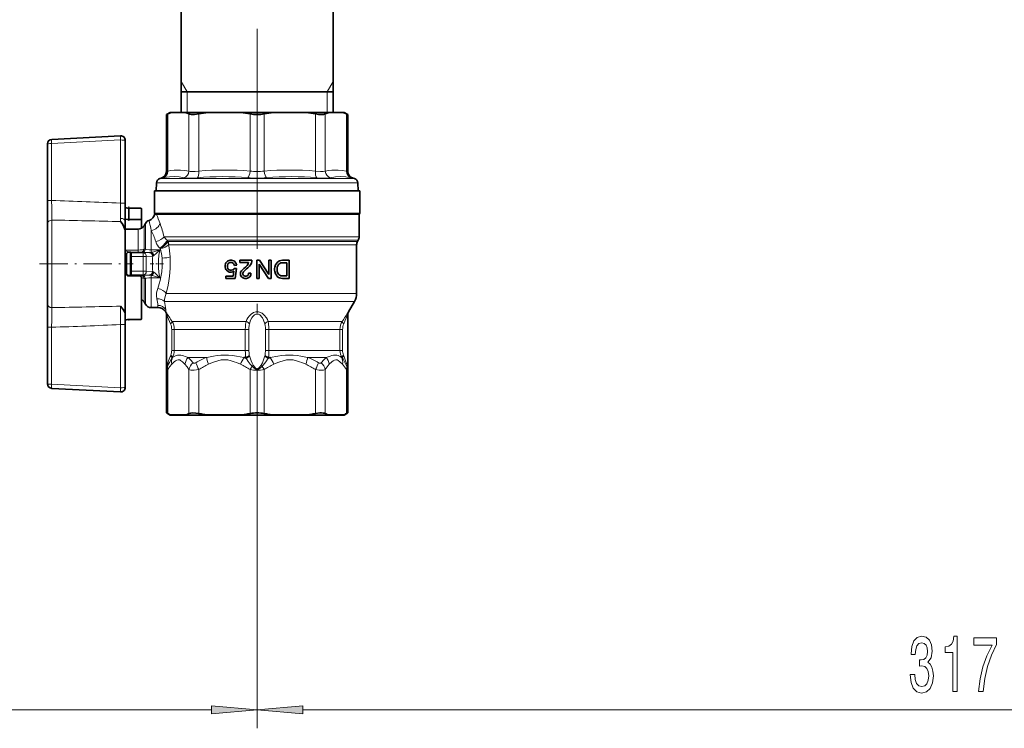
# Model space of a CAD drawing. Extents: x 0 to 420, y 0 to 297.
# Drawn here: x 117 to 170, y 37 to 76 of the extents above; entities that cross this region are included whole.
import ezdxf

# ---------------------------------------------------------------- set-up
doc = ezdxf.new("R2010")
doc.units = 0
doc.linetypes.add('DASHDOT', pattern=[18.5, 12, -3, 0.5, -3])

msp = doc.modelspace()

# ---------------------------------------------------------------- linework, layer by layer
at = {"color": 7, "lineweight": 35}
for p, q in [((125.491333, 92.055817), (125.491333, 70.680817)), ((133.766327, 92.055817), (133.766327, 70.680817)), ((125.491333, 71.805817), (133.07312, 71.805817)), ((133.07312, 71.805817), (133.766327, 71.805817)), ((124.87883, 70.680817), (124.678101, 70.564926)), ((124.754219, 70.60022), (124.678101, 70.564926)), ((124.678101, 70.564926), (124.678116, 67.461838)), ((124.87883, 70.680817), (124.961761, 70.680817)), ((125.703812, 70.680817), (124.961761, 70.680817)), ((125.703812, 70.680817), (126.953613, 70.680817)), ((128.745087, 70.680817), (126.953613, 70.680817)), ((128.745087, 70.680817), (129.62883, 70.680817)), ((129.62883, 70.680817), (130.512573, 70.680817)), ((132.304047, 70.680817), (130.512573, 70.680817)), ((132.304047, 70.680817), (133.553848, 70.680817)), ((134.295898, 70.680817), (133.553848, 70.680817)), ((134.295898, 70.680817), (134.37883, 70.680817)), ((134.37883, 70.680817), (134.579559, 70.564926)), ((134.579559, 70.564926), (134.503448, 70.60022)), ((134.579559, 70.564926), (134.579544, 67.461838)), ((118.428246, 69.2155), (122.178246, 69.412033)), ((118.19133, 65.868011), (118.19133, 68.965836)), ((122.44133, 69.162369), (122.44133, 65.721619)), ((124.13694, 66.845932), (124.121567, 66.405823)), ((124.400162, 67.099609), (124.322083, 67.07869)), ((134.857513, 67.099609), (134.935577, 67.07869)), ((135.120728, 66.845932), (135.136093, 66.405823)), ((124.028831, 66.405823), (129.62883, 66.405823)), ((124.028831, 66.405823), (124.028831, 65.174225)), ((135.136093, 66.405823), (124.121567, 66.405823)), ((135.228821, 66.405823), (129.62883, 66.405823)), ((135.228821, 66.405823), (135.228836, 65.174225)), ((118.19133, 64.618698), (118.19133, 65.868011)), ((122.44133, 65.721619), (122.44133, 64.755142)), ((123.241333, 65.46254), (122.641327, 65.46254)), ((122.641327, 65.46254), (122.641327, 64.841034)), ((123.31633, 65.443344), (123.31633, 64.829285)), ((129.62883, 65.174225), (124.028831, 65.174225)), ((135.228836, 65.174225), (129.62883, 65.174225)), ((135.19133, 63.901291), (135.19133, 65.125824)), ((118.19133, 64.618698), (118.19133, 60.232925)), ((122.44133, 64.755142), (122.44133, 64.749191)), ((122.44133, 64.749191), (122.44133, 64.167145)), ((123.241333, 64.85199), (122.641327, 64.841034)), ((123.31633, 64.358765), (123.31633, 64.829285)), ((123.462082, 64.500824), (123.534256, 64.625824)), ((123.137329, 64.313324), (122.44133, 64.313324)), ((122.44133, 64.167145), (122.44133, 61.963318)), ((135.053833, 60.810272), (135.053833, 63.462173)), ((135.104065, 63.649673), (135.141083, 63.713791)), ((122.728836, 63.069916), (122.669052, 63.069916)), ((122.728836, 63.060959), (122.728836, 63.069916)), ((122.728836, 63.060516), (122.728836, 63.060959)), ((122.728836, 63.060516), (122.728836, 63.056732)), ((122.728836, 63.056732), (122.728836, 63.025787)), ((122.728836, 62.830978), (122.728836, 63.025787)), ((122.728836, 62.830978), (122.728836, 62.020645)), ((123.768112, 63.046997), (123.763977, 63.046814)), ((123.763977, 63.046814), (123.768112, 63.046997)), ((123.939926, 62.847565), (123.937218, 62.846893)), ((123.937218, 62.846893), (123.939926, 62.847565)), ((127.903831, 62.425812), (127.87883, 62.350815)), ((127.87883, 62.350815), (127.87883, 62.250824)), ((127.928833, 62.475815), (127.903831, 62.425812)), ((127.966331, 62.525818), (127.928833, 62.475815)), ((128.00383, 62.563324), (127.966331, 62.525818)), ((128.041336, 62.588318), (128.00383, 62.563324)), ((128.00383, 62.338318), (128.028839, 62.400818)), ((128.00383, 62.238312), (128.00383, 62.338318)), ((128.028839, 62.400818), (128.053833, 62.438324)), ((128.103836, 62.613312), (128.041336, 62.588318)), ((128.053833, 62.438324), (128.103836, 62.475815)), ((128.166336, 62.625824), (128.103836, 62.613312)), ((128.103836, 62.475815), (128.166336, 62.500824)), ((128.166336, 62.625824), (128.228836, 62.625824)), ((128.228836, 62.500824), (128.166336, 62.500824)), ((128.291336, 62.613312), (128.228836, 62.625824)), ((128.228836, 62.500824), (128.291336, 62.475815)), ((128.353836, 62.588318), (128.291336, 62.613312)), ((128.291336, 62.475815), (128.341339, 62.438324)), ((128.341339, 62.438324), (128.366333, 62.400818)), ((128.391327, 62.563324), (128.353836, 62.588318)), ((128.366333, 62.400818), (128.391327, 62.338318)), ((128.428833, 62.525818), (128.391327, 62.563324)), ((128.391327, 62.338318), (128.516327, 62.350815)), ((128.466339, 62.475815), (128.428833, 62.525818)), ((128.491333, 62.425812), (128.466339, 62.475815)), ((128.516327, 62.350815), (128.491333, 62.425812)), ((128.678833, 62.625824), (129.341339, 62.625824)), ((128.678833, 62.625824), (128.678833, 62.500824)), ((129.166336, 62.500824), (128.678833, 62.500824)), ((129.078827, 62.338318), (128.991333, 62.238312)), ((129.141327, 62.425812), (129.078827, 62.338318)), ((129.12883, 62.213318), (129.203827, 62.300812)), ((129.166336, 62.500824), (129.141327, 62.425812)), ((129.203827, 62.300812), (129.266327, 62.375824)), ((129.266327, 62.375824), (129.31633, 62.463318)), ((129.31633, 62.463318), (129.341339, 62.550812)), ((129.341339, 62.550812), (129.341339, 62.625824)), ((129.62883, 62.625824), (129.616333, 62.625824)), ((129.616333, 62.625824), (129.616333, 61.625824)), ((129.75383, 62.625824), (129.62883, 62.625824)), ((129.741333, 61.625824), (129.741333, 62.400818)), ((129.741333, 62.400818), (130.25383, 61.625824)), ((130.266327, 61.850815), (129.75383, 62.625824)), ((130.266327, 62.625824), (130.391327, 62.625824)), ((130.266327, 62.625824), (130.266327, 61.850815)), ((130.391327, 61.625824), (130.391327, 62.625824)), ((130.62883, 62.363312), (130.591339, 62.250824)), ((130.678833, 62.438324), (130.62883, 62.363312)), ((130.728836, 62.500824), (130.678833, 62.438324)), ((130.803833, 62.563324), (130.728836, 62.500824)), ((130.75383, 62.325821), (130.728836, 62.250824)), ((130.791336, 62.388321), (130.75383, 62.325821)), ((130.828827, 62.425812), (130.791336, 62.388321)), ((130.853836, 62.588318), (130.803833, 62.563324)), ((130.866333, 62.450821), (130.828827, 62.425812)), ((130.928833, 62.613312), (130.853836, 62.588318)), ((130.928833, 62.475815), (130.866333, 62.450821)), ((131.016327, 62.625824), (130.928833, 62.613312)), ((131.016327, 62.488312), (130.928833, 62.475815)), ((131.016327, 62.625824), (131.37883, 62.625824)), ((131.016327, 62.488312), (131.241333, 62.488312)), ((131.241333, 61.763321), (131.241333, 62.488312)), ((131.37883, 61.625824), (131.37883, 62.625824)), ((122.44133, 61.963318), (122.44133, 59.682281)), ((123.241333, 61.763321), (122.641327, 61.763321)), ((122.669052, 61.781723), (122.728836, 61.781723)), ((122.728836, 61.825836), (122.728836, 62.020645)), ((122.728836, 61.825836), (122.728836, 61.794891)), ((122.728836, 61.794891), (122.728836, 61.791122)), ((122.728836, 61.791122), (122.728836, 61.79068)), ((122.728836, 61.781723), (122.728836, 61.79068)), ((123.768112, 61.804626), (123.763977, 61.80481)), ((123.763977, 61.80481), (123.768112, 61.804626)), ((123.939926, 62.004074), (123.937218, 62.00473)), ((123.937218, 62.00473), (123.939926, 62.004074)), ((127.87883, 62.250824), (127.903831, 62.175812)), ((127.903831, 62.175812), (127.928833, 62.125824)), ((127.916336, 61.750824), (128.328827, 61.750824)), ((127.916336, 61.750824), (127.916336, 61.625824)), ((127.928833, 62.125824), (127.966331, 62.075821)), ((127.966331, 62.075821), (128.041336, 62.000824)), ((128.028839, 62.175812), (128.00383, 62.238312)), ((128.053833, 62.138321), (128.028839, 62.175812)), ((128.041336, 62.000824), (128.103836, 61.975815)), ((128.103836, 62.100815), (128.053833, 62.138321)), ((128.166336, 62.075821), (128.103836, 62.100815)), ((128.103836, 61.975815), (128.166336, 61.963318)), ((128.166336, 62.075821), (128.228836, 62.075821)), ((128.228836, 61.963318), (128.166336, 61.963318)), ((128.303833, 62.100815), (128.228836, 62.075821)), ((128.228836, 61.963318), (128.303833, 61.988312)), ((128.353836, 62.138321), (128.303833, 62.100815)), ((128.366333, 62.025818), (128.303833, 61.988312)), ((128.303833, 61.988312), (128.366333, 62.025818)), ((128.366333, 62.025818), (128.328827, 61.750824)), ((128.37883, 62.175812), (128.353836, 62.138321)), ((128.37883, 62.175812), (128.50383, 62.175812)), ((128.428833, 61.625824), (128.50383, 62.175812)), ((128.728836, 61.975815), (128.716339, 61.913315)), ((128.716339, 61.913315), (128.716339, 61.863312)), ((128.716339, 61.863312), (128.728836, 61.800812)), ((128.778839, 62.050812), (128.728836, 61.975815)), ((128.728836, 61.800812), (128.778839, 61.725815)), ((128.803833, 62.075821), (128.778839, 62.050812)), ((128.903839, 62.163315), (128.803833, 62.075821)), ((128.853836, 61.913315), (128.866333, 61.950821)), ((128.853836, 61.863312), (128.853836, 61.913315)), ((128.866333, 61.825821), (128.853836, 61.863312)), ((128.866333, 61.950821), (128.891327, 61.988312)), ((128.891327, 61.788315), (128.866333, 61.825821)), ((128.891327, 61.988312), (129.053833, 62.150818)), ((128.928833, 61.763321), (128.891327, 61.788315)), ((128.991333, 62.238312), (128.903839, 62.163315)), ((128.978836, 61.750824), (128.928833, 61.763321)), ((128.978836, 61.750824), (129.028839, 61.750824)), ((129.078827, 61.763321), (129.028839, 61.750824)), ((129.053833, 62.150818), (129.12883, 62.213318)), ((129.116333, 61.788315), (129.078827, 61.763321)), ((129.141327, 61.825821), (129.116333, 61.788315)), ((129.153839, 61.863312), (129.141327, 61.825821)), ((129.153839, 61.913315), (129.291336, 61.913315)), ((129.153839, 61.913315), (129.153839, 61.863312)), ((129.228836, 61.725815), (129.278839, 61.800812)), ((129.278839, 61.800812), (129.291336, 61.863312)), ((129.291336, 61.863312), (129.291336, 61.913315)), ((130.591339, 62.250824), (130.578827, 62.163315)), ((130.578827, 62.163315), (130.578827, 62.088318)), ((130.578827, 62.088318), (130.591339, 62.000824)), ((130.591339, 62.000824), (130.62883, 61.888321)), ((130.62883, 61.888321), (130.678833, 61.800812)), ((130.678833, 61.800812), (130.728836, 61.738312)), ((130.728836, 62.250824), (130.716339, 62.163315)), ((130.716339, 62.163315), (130.716339, 62.088318)), ((130.716339, 62.088318), (130.728836, 62.000824)), ((130.728836, 62.000824), (130.75383, 61.925812)), ((130.728836, 61.738312), (130.791336, 61.688324)), ((130.75383, 61.925812), (130.791336, 61.863312)), ((130.791336, 61.863312), (130.828827, 61.825821)), ((130.828827, 61.825821), (130.866333, 61.800812)), ((130.866333, 61.800812), (130.928833, 61.775818)), ((130.928833, 61.775818), (131.016327, 61.763321)), ((131.241333, 61.763321), (131.016327, 61.763321)), ((123.31633, 61.688324), (123.31633, 59.408295)), ((128.428833, 61.625824), (127.916336, 61.625824)), ((128.778839, 61.725815), (128.828827, 61.675812)), ((128.828827, 61.675812), (128.903839, 61.638321)), ((128.903839, 61.638321), (128.966339, 61.625824)), ((129.041336, 61.625824), (128.966339, 61.625824)), ((129.041336, 61.625824), (129.103836, 61.638321)), ((129.103836, 61.638321), (129.178833, 61.675812)), ((129.178833, 61.675812), (129.228836, 61.725815)), ((129.616333, 61.625824), (129.62883, 61.625824)), ((129.62883, 61.625824), (129.741333, 61.625824)), ((130.391327, 61.625824), (130.25383, 61.625824)), ((130.791336, 61.688324), (130.853836, 61.663315)), ((130.853836, 61.663315), (130.928833, 61.638321)), ((130.928833, 61.638321), (131.016327, 61.625824)), ((131.37883, 61.625824), (131.016327, 61.625824)), ((118.19133, 58.983627), (118.19133, 60.232925)), ((123.462082, 60.350815), (123.534256, 60.225815)), ((134.613068, 59.812393), (134.9366, 60.372772)), ((122.44133, 59.682281), (122.44133, 59.13002)), ((124.225479, 60.038315), (123.859009, 60.038315)), ((124.678101, 59.684769), (124.678101, 56.627411)), ((134.579559, 59.687408), (134.579559, 56.627411)), ((122.44133, 59.13002), (122.44133, 55.689255)), ((123.241333, 59.389084), (122.641327, 59.389084)), ((118.19133, 55.885788), (118.19133, 58.983627)), ((128.911942, 57.326782), (129.014435, 57.326782)), ((129.032913, 57.278366), (129.014435, 57.326782)), ((130.243225, 57.326782), (130.224747, 57.278366)), ((130.243225, 57.326782), (130.345718, 57.326782)), ((124.678085, 56.627411), (124.678093, 56.628876)), ((124.678101, 56.627411), (124.678101, 56.628036)), ((124.678101, 56.627411), (124.678101, 54.296707)), ((134.579559, 56.627411), (134.579559, 56.628876)), ((134.579559, 56.627411), (134.579559, 54.296707)), ((134.579575, 56.627411), (134.579575, 56.628876)), ((122.178246, 55.439606), (118.428246, 55.636139)), ((124.678101, 54.296707), (124.754219, 54.261414)), ((124.87883, 54.180817), (124.678101, 54.296707)), ((134.37883, 54.180817), (134.579559, 54.296707)), ((134.503448, 54.261414), (134.579559, 54.296707)), ((124.959885, 54.180817), (124.87883, 54.180817)), ((124.959885, 54.180817), (125.709534, 54.180817)), ((126.945244, 54.180817), (125.709534, 54.180817)), ((126.945244, 54.180817), (128.755051, 54.180817)), ((129.62883, 54.180817), (128.755051, 54.180817)), ((130.502609, 54.180817), (129.62883, 54.180817)), ((130.502609, 54.180817), (132.312424, 54.180817)), ((133.548126, 54.180817), (132.312424, 54.180817)), ((133.548126, 54.180817), (134.297775, 54.180817)), ((134.37883, 54.180817), (134.297775, 54.180817))]:
    msp.add_line(p, q, dxfattribs=at)
at = {"color": 7, "linetype": 'DASHDOT', "lineweight": 13}
msp.add_line((129.62883, 75.244186), (129.62883, 46.471588), dxfattribs=at)
at = {"color": 7, "lineweight": 13}
for p, q in [((125.81633, 71.805817), (125.491333, 72.368729)), ((133.44133, 71.805817), (133.766327, 72.368729)), ((125.81633, 71.805817), (125.81633, 70.680817)), ((133.44133, 71.805817), (133.44133, 70.680817)), ((124.754219, 70.60022), (124.754219, 67.482803)), ((125.911362, 70.60022), (125.911362, 67.482803)), ((126.45256, 70.60022), (126.45256, 67.482803)), ((129.246155, 70.60022), (129.246155, 67.482803)), ((130.011505, 70.60022), (130.011505, 67.482803)), ((132.805099, 70.60022), (132.805099, 67.482803)), ((133.346298, 70.60022), (133.346298, 67.482803)), ((134.503448, 70.60022), (134.503448, 67.482803)), ((122.173889, 69.179764), (118.423889, 68.983246)), ((118.423889, 68.983246), (118.423889, 65.885406)), ((122.173889, 65.739014), (122.173889, 69.179764)), ((124.504333, 67.120575), (124.400162, 67.099609)), ((124.678116, 67.461838), (124.754219, 67.482803)), ((134.503448, 67.482803), (134.579544, 67.461838)), ((134.857513, 67.099609), (134.753326, 67.120575)), ((135.120728, 66.845932), (124.13694, 66.845932)), ((134.935577, 67.07869), (124.322083, 67.07869)), ((124.133904, 65.125824), (129.62883, 65.125824)), ((129.62883, 65.125824), (135.19133, 65.125824)), ((118.436966, 60.037521), (118.436966, 64.814102)), ((122.186966, 64.731384), (122.183762, 64.90509)), ((123.462082, 63.220093), (123.462082, 64.500824)), ((123.534256, 64.625824), (123.534256, 63.218765)), ((123.137329, 64.313324), (123.137329, 63.180878)), ((123.859009, 63.183289), (123.859009, 64.251343)), ((129.62883, 63.901291), (124.553886, 63.901291)), ((135.19133, 63.901291), (129.62883, 63.901291)), ((124.715195, 63.713791), (129.62883, 63.713791)), ((124.715195, 63.713791), (124.767509, 63.649673)), ((129.62883, 63.649673), (124.767509, 63.649673)), ((124.812119, 63.462173), (129.62883, 63.462173)), ((129.62883, 63.713791), (135.141083, 63.713791)), ((135.104065, 63.649673), (129.62883, 63.649673)), ((129.62883, 63.462173), (135.053833, 63.462173)), ((122.44133, 63.180878), (123.137329, 63.180878)), ((123.137329, 63.060959), (122.728836, 63.060959)), ((122.728836, 62.830978), (122.773666, 62.830978)), ((122.747002, 63.057571), (122.773666, 63.030914)), ((122.773666, 63.030914), (123.413361, 63.030914)), ((122.773666, 63.030914), (122.773666, 62.830978)), ((123.413361, 62.830978), (122.773666, 62.830978)), ((122.773666, 62.830978), (122.773666, 62.020645)), ((123.137329, 63.060959), (123.137329, 63.180878)), ((123.361046, 63.054886), (123.288879, 63.058441)), ((123.413361, 63.030914), (123.763977, 63.046814)), ((123.413361, 63.030914), (123.413361, 62.830978)), ((123.413361, 62.830978), (123.586563, 62.830978)), ((123.413361, 62.020645), (123.413361, 62.830978)), ((123.462082, 63.220093), (123.534256, 63.218765)), ((123.93718, 62.846893), (123.586563, 62.830978)), ((123.586563, 62.830978), (123.586563, 62.020645)), ((123.768112, 63.046997), (123.859009, 63.058731)), ((123.859009, 63.058731), (123.859009, 63.183289)), ((123.859009, 63.183289), (124.325699, 63.183289)), ((124.358749, 63.255035), (124.329208, 63.284058)), ((124.879318, 62.799408), (124.880287, 62.784302)), ((122.728836, 62.020645), (122.773666, 62.020645)), ((122.728836, 61.79068), (123.137329, 61.79068)), ((122.773666, 61.820709), (122.747002, 61.794052)), ((122.773666, 62.020645), (123.413361, 62.020645)), ((122.773666, 62.020645), (122.773666, 61.820709)), ((123.413361, 61.820709), (122.773666, 61.820709)), ((123.137329, 61.79068), (123.137329, 61.764725)), ((123.288879, 61.793198), (123.361046, 61.796753)), ((123.413361, 62.020645), (123.586563, 62.020645)), ((123.413361, 62.020645), (123.413361, 61.820709)), ((123.763977, 61.80481), (123.413361, 61.820709)), ((123.586563, 62.020645), (123.93718, 62.004745)), ((123.859009, 61.66835), (123.859009, 61.792892)), ((123.534256, 61.632874), (123.462082, 61.631546)), ((123.462082, 60.350815), (123.462082, 61.631546)), ((123.534256, 61.632874), (123.534256, 60.225815)), ((124.325699, 61.66835), (123.859009, 61.66835)), ((123.859009, 60.038315), (123.859009, 61.66835)), ((129.62883, 60.810272), (124.666084, 60.810272)), ((135.053833, 60.810272), (129.62883, 60.810272)), ((124.571243, 60.372772), (129.62883, 60.372772)), ((129.62883, 60.372772), (134.9366, 60.372772)), ((122.173889, 55.67186), (122.173889, 59.112625)), ((129.025253, 59.284973), (124.98819, 59.284973)), ((134.26947, 59.284973), (130.232407, 59.284973)), ((118.423889, 58.966232), (118.423889, 55.868393)), ((124.969246, 57.701782), (124.969246, 58.847473)), ((124.969246, 58.847473), (125.112305, 58.847473)), ((125.112305, 58.847473), (128.982788, 58.847473)), ((125.112305, 58.847473), (125.112305, 57.701782)), ((129.17453, 58.847473), (128.982788, 58.847473)), ((128.982788, 57.701782), (128.982788, 58.847473)), ((129.17453, 58.847473), (129.17453, 57.701782)), ((130.08313, 57.701782), (130.08313, 58.847473)), ((130.08313, 58.847473), (130.274872, 58.847473)), ((130.274872, 58.847473), (134.145355, 58.847473)), ((130.274872, 58.847473), (130.274872, 57.701782)), ((134.145355, 57.701782), (134.145355, 58.847473)), ((134.288422, 58.847473), (134.145355, 58.847473)), ((134.288422, 58.847473), (134.288422, 57.701782)), ((124.900131, 57.403366), (124.920624, 57.451782)), ((124.969246, 57.701782), (125.112305, 57.701782)), ((128.982788, 57.701782), (125.112305, 57.701782)), ((129.17453, 57.701782), (128.982788, 57.701782)), ((129.200226, 57.451782), (129.213211, 57.403366)), ((130.044449, 57.403366), (130.057434, 57.451782)), ((130.08313, 57.701782), (130.274872, 57.701782)), ((134.145355, 57.701782), (130.274872, 57.701782)), ((134.288422, 57.701782), (134.145355, 57.701782)), ((134.337036, 57.451782), (134.357529, 57.403366)), ((125.0065, 57.326782), (124.975906, 57.278366)), ((125.0065, 57.326782), (125.021286, 57.326782)), ((125.863892, 57.326782), (126.877716, 57.326782)), ((132.379944, 57.326782), (133.393768, 57.326782)), ((134.236374, 57.326782), (134.25116, 57.326782)), ((134.281754, 57.278366), (134.25116, 57.326782)), ((124.754219, 56.658478), (124.678101, 56.627411)), ((124.754219, 56.658478), (124.754219, 54.261414)), ((125.911362, 56.658478), (125.911362, 54.261414)), ((126.45256, 56.658478), (126.45256, 54.261414)), ((129.246155, 56.658478), (129.246155, 54.261414)), ((130.011505, 56.658478), (130.011505, 54.261414)), ((132.805099, 56.658478), (132.805099, 54.261414)), ((133.346298, 56.658478), (133.346298, 54.261414)), ((134.503448, 56.658478), (134.503448, 54.261414)), ((134.579575, 56.627411), (134.503448, 56.658478)), ((118.423889, 55.868393), (122.173889, 55.67186)), ((129.62883, 46.471588), (129.62883, 37.099228)), ((129.62883, 46.471588), (129.62883, 37.099228)), ((52.744316, 38.099228), (127.138344, 38.099228)), ((132.119324, 38.099228), (206.513336, 38.099228))]:
    msp.add_line(p, q, dxfattribs=at)
at = {"color": 7, "linetype": 'DASHDOT', "lineweight": 13, "ltscale": 0.019899}
msp.add_line((122.641327, 64.774597), (122.641327, 65.570572), dxfattribs=at)
at = {"color": 7, "linetype": 'DASHDOT', "lineweight": 13, "ltscale": 0.019191}
for p, q in [((122.709694, 62.830978), (123.477325, 62.830978)), ((122.709694, 62.020645), (123.477325, 62.020645))]:
    msp.add_line(p, q, dxfattribs=at)
at = {"color": 7, "linetype": 'DASHDOT', "lineweight": 13, "ltscale": 0.02431}
for p, q in [((122.773666, 61.939621), (122.773666, 62.912018)), ((123.413361, 61.939621), (123.413361, 62.912018))]:
    msp.add_line(p, q, dxfattribs=at)
at = {"color": 7, "linetype": 'DASHDOT', "lineweight": 13, "ltscale": 0.127756}
msp.add_line((117.765472, 62.425812), (122.875717, 62.425812), dxfattribs=at)
at = {"color": 7, "linetype": 'DASHDOT', "lineweight": 13, "ltscale": 0.007013}
msp.add_line((122.471687, 62.425812), (122.752213, 62.425812), dxfattribs=at)
at = {"color": 7, "linetype": 'DASHDOT', "lineweight": 13, "ltscale": 0.017885}
msp.add_line((124.514679, 62.425812), (123.799271, 62.425812), dxfattribs=at)
at = {"color": 7, "linetype": 'DASHDOT', "lineweight": 13, "ltscale": 0.00139}
msp.add_line((122.641327, 59.398224), (122.641327, 59.342636), dxfattribs=at)
at = {"color": 7, "linetype": 'DASHDOT', "lineweight": 13, "ltscale": 0.000656}
msp.add_line((123.241333, 59.384232), (123.241333, 59.410477), dxfattribs=at)
at = {"color": 7, "lineweight": 35}
for points in [[(126.45256, 70.60022), (126.215675, 70.568115), (126.114075, 70.565018), (126.026779, 70.570526), (125.96347, 70.582108), (125.911362, 70.60022)], [(133.346298, 70.60022), (133.252899, 70.573624), (133.129639, 70.564926), (132.97908, 70.573669), (132.805099, 70.60022)], [(122.44133, 65.504242), (122.441864, 65.501648), (122.446075, 65.496368), (122.454224, 65.491074), (122.480675, 65.481049), (122.553528, 65.467453), (122.641327, 65.46254)], [(123.241333, 65.46254), (123.28624, 65.458862), (123.306702, 65.452972), (123.313072, 65.449097), (123.315956, 65.445312), (123.31633, 65.443344)], [(122.44133, 64.167145), (122.431534, 64.263687), (122.405518, 64.357452), (122.368118, 64.446457), (122.279526, 64.600281), (122.186966, 64.731384)], [(122.641327, 64.841034), (122.553368, 64.845566), (122.473404, 64.864059), (122.449844, 64.876617), (122.442276, 64.885452), (122.44133, 64.889694)], [(123.31633, 64.829285), (123.31411, 64.835281), (123.31015, 64.839035), (123.29364, 64.846375), (123.241333, 64.85199)], [(122.502731, 62.91394), (122.513306, 62.981842), (122.529129, 63.012482), (122.566795, 63.046661), (122.616669, 63.064957), (122.669052, 63.069916)], [(122.502731, 61.937683), (122.508324, 61.886276), (122.529221, 61.838959), (122.567139, 61.804764), (122.604095, 61.789749), (122.669052, 61.781723)], [(122.669052, 61.781723), (122.590286, 61.794128), (122.545189, 61.820663), (122.52182, 61.850983), (122.508026, 61.887238), (122.502731, 61.937683)], [(122.186966, 60.120255), (122.321594, 59.937332), (122.380905, 59.847656), (122.424477, 59.761124), (122.44133, 59.682281)], [(122.44133, 59.347382), (122.441864, 59.349976), (122.446075, 59.35527), (122.454224, 59.360565), (122.480675, 59.37059), (122.553528, 59.384186), (122.641327, 59.389084)], [(123.241333, 59.389084), (123.29129, 59.393768), (123.308815, 59.399673), (123.313942, 59.403305), (123.31546, 59.405258), (123.31633, 59.408295)], [(125.911362, 54.261414), (126.004761, 54.28801), (126.128021, 54.296707), (126.27858, 54.287964), (126.45256, 54.261414)], [(132.805099, 54.261414), (133.041992, 54.293518), (133.143585, 54.296616), (133.230881, 54.291107), (133.294189, 54.279526), (133.346298, 54.261414)]]:
    msp.add_lwpolyline(points, dxfattribs=at)
at = {"color": 7, "lineweight": 13}
for points in [[(125.640076, 67.120575), (125.37175, 67.16362), (125.112862, 67.179932), (124.853561, 67.170914), (124.682281, 67.151459), (124.504333, 67.120575)], [(124.754219, 67.482803), (124.931435, 67.513351), (125.109406, 67.533295), (125.279312, 67.541885), (125.448723, 67.539948), (125.680191, 67.520554), (125.911362, 67.482803)], [(126.370453, 67.120575), (126.092041, 67.102951), (125.85981, 67.100449), (125.736481, 67.107101), (125.640076, 67.120575)], [(125.911362, 67.482803), (125.983978, 67.469269), (126.073212, 67.462723), (126.243813, 67.465012), (126.45256, 67.482803)], [(132.805099, 67.482803), (133.074463, 67.462601), (133.235199, 67.465485), (133.346298, 67.482803)], [(133.617584, 67.120575), (133.521149, 67.107101), (133.397568, 67.100449), (133.165543, 67.102951), (132.887207, 67.120575)], [(133.346298, 67.482803), (133.523514, 67.513351), (133.701492, 67.533295), (133.871399, 67.541885), (134.040802, 67.539948), (134.272263, 67.520554), (134.503448, 67.482803)], [(134.753326, 67.120575), (134.460449, 67.165665), (134.181778, 67.180191), (133.904938, 67.16568), (133.617584, 67.120575)], [(124.329208, 63.284058), (124.258606, 63.360367), (124.197433, 63.44194), (124.148666, 63.524261), (124.09771, 63.645798)], [(124.358749, 63.255035), (124.534164, 63.386322), (124.612991, 63.458313), (124.682281, 63.53244), (124.730804, 63.596542)], [(124.798866, 63.454865), (124.701431, 63.382385), (124.612045, 63.336884), (124.464615, 63.282578), (124.358749, 63.255035)], [(123.137329, 63.180878), (123.253174, 63.184937), (123.362732, 63.197067), (123.462082, 63.220093)], [(123.534256, 63.218765), (123.590271, 63.203873), (123.73819, 63.186737), (123.859009, 63.183289)], [(123.859009, 63.058731), (123.995956, 63.08989), (124.325699, 63.183289)], [(124.0009, 62.880951), (123.959122, 62.854767), (123.939926, 62.847565)], [(124.325699, 63.183289), (124.129021, 62.989716), (124.0009, 62.880951)], [(124.208687, 61.090027), (124.287682, 61.328934), (124.340355, 61.520004), (124.384613, 61.717514), (124.428741, 61.993851), (124.452003, 62.278931), (124.455055, 62.425812)], [(124.880287, 62.784302), (124.891495, 62.473846), (124.88559, 62.163483), (124.851799, 61.753235), (124.817757, 61.508286), (124.774506, 61.268219), (124.666084, 60.810272)], [(124.325699, 61.66835), (123.986458, 61.764191), (123.859009, 61.792892)], [(123.939926, 62.004074), (123.959343, 61.996689), (124.000916, 61.970673)], [(124.0009, 61.970673), (124.052948, 61.929962), (124.160042, 61.832581), (124.325699, 61.66835)], [(123.859009, 61.66835), (123.724892, 61.664047), (123.604576, 61.650421), (123.534256, 61.632874)], [(124.158646, 60.521561), (124.139214, 60.675354), (124.147552, 60.843063), (124.170807, 60.965195), (124.208687, 61.090027)], [(124.666084, 60.810272), (124.608208, 60.64563), (124.577301, 60.488983), (124.571243, 60.372772)], [(129.025253, 59.284973), (129.07225, 59.392105), (129.124481, 59.48555), (129.209229, 59.600296), (129.301132, 59.689102), (129.429932, 59.768845), (129.563202, 59.807724), (129.62883, 59.812378)], [(129.62883, 59.687378), (129.553589, 59.674652), (129.485886, 59.6409), (129.428833, 59.59407), (129.380463, 59.539322), (129.33989, 59.480576), (129.275391, 59.355911), (129.207825, 59.159973)], [(129.62883, 59.812378), (129.69635, 59.807449), (129.763474, 59.792664), (129.894867, 59.733017), (130.019211, 59.631958), (130.133469, 59.485107), (130.185532, 59.391861), (130.232407, 59.284973)], [(130.049835, 59.159973), (129.98114, 59.358536), (129.91568, 59.483932), (129.874573, 59.542664), (129.826599, 59.596268), (129.769485, 59.64238), (129.702881, 59.675064), (129.62883, 59.687378)], [(128.982788, 58.847473), (128.986633, 58.997559), (128.999619, 59.145599), (129.025253, 59.284973)], [(129.207825, 59.159973), (129.190918, 59.07988), (129.175659, 58.912201), (129.17453, 58.847473)], [(130.08313, 58.847473), (130.080048, 58.953857), (130.069855, 59.059204), (130.049835, 59.159973)], [(130.232407, 59.284973), (130.253891, 59.175995), (130.273438, 58.940887), (130.274872, 58.847473)], [(125.021286, 57.326782), (125.139679, 57.396103), (125.208908, 57.423401), (125.286652, 57.442413), (125.372009, 57.449341), (125.463043, 57.442841), (125.557892, 57.424438), (125.757584, 57.364227), (125.863892, 57.326782)], [(126.877716, 57.326782), (127.249069, 57.396103), (127.44191, 57.423065), (127.646286, 57.442123), (127.85878, 57.449326), (128.072266, 57.44313), (128.28569, 57.424744), (128.497253, 57.397278), (128.911942, 57.326782)], [(129.014435, 57.326782), (129.00029, 57.408188), (128.985443, 57.579956), (128.982788, 57.701782)], [(129.17453, 57.701782), (129.184967, 57.532532), (129.200226, 57.451782)], [(130.057434, 57.451782), (130.070297, 57.515961), (130.08313, 57.701782)], [(130.274872, 57.701782), (130.26442, 57.468491), (130.243225, 57.326782)], [(130.345718, 57.326782), (130.752197, 57.396072), (130.959671, 57.423355), (131.172791, 57.442368), (131.389282, 57.449341), (131.601562, 57.442749), (131.807571, 57.424042), (132.009186, 57.396011), (132.379944, 57.326782)], [(133.393768, 57.326782), (133.605179, 57.398422), (133.704102, 57.4254), (133.797791, 57.443146), (133.886475, 57.449371), (133.968353, 57.442734), (134.044388, 57.424759), (134.146408, 57.38205), (134.236374, 57.326782)], [(124.728165, 56.893906), (124.802628, 57.13649), (124.900131, 57.403366)], [(124.975891, 57.278366), (124.845863, 57.052139), (124.801208, 56.9617), (124.739182, 56.835052)], [(124.970169, 56.951782), (124.858688, 56.81572), (124.754219, 56.658478)], [(125.695404, 56.951782), (125.553345, 57.09137), (125.45562, 57.161514), (125.405502, 57.184204), (125.330383, 57.196884), (125.254974, 57.182404), (125.180893, 57.143753), (125.108612, 57.088272), (124.970169, 56.951782)], [(125.911362, 56.658478), (125.8069, 56.81572), (125.695404, 56.951782)], [(125.863892, 57.326782), (125.996475, 57.197937), (126.134613, 57.033478)], [(126.134613, 57.033478), (126.163223, 57.010178), (126.19915, 57.002426), (126.242027, 57.010193), (126.290916, 57.033478)], [(128.724792, 56.951782), (128.49791, 57.04776), (128.382797, 57.091019), (128.207123, 57.146194), (128.027893, 57.183777), (127.847336, 57.196884), (127.665787, 57.18306), (127.485855, 57.144638), (127.311646, 57.089523), (127.198639, 57.046906), (126.973923, 56.951782)], [(129.359573, 56.835052), (129.318741, 56.87468), (129.245407, 56.961197), (129.147644, 57.097153), (129.032913, 57.278366)], [(129.213211, 57.403366), (129.296448, 57.142609), (129.351181, 57.004379), (129.410751, 56.893906)], [(129.846909, 56.893906), (129.874939, 56.939682), (129.920471, 57.036987), (129.959412, 57.137619), (130.044449, 57.403366)], [(130.224747, 57.278366), (130.140137, 57.142532), (130.047256, 57.00766), (129.939316, 56.875107), (129.898102, 56.835052)], [(132.283737, 56.951782), (132.05687, 57.04776), (131.941757, 57.091019), (131.766083, 57.146194), (131.586853, 57.183777), (131.406296, 57.196884), (131.224747, 57.18306), (131.0448, 57.144638), (130.870605, 57.089523), (130.757599, 57.046906), (130.532867, 56.951782)], [(132.966751, 57.033478), (133.01564, 57.010223), (133.058533, 57.002426), (133.094452, 57.010162), (133.123047, 57.033478)], [(133.123047, 57.033478), (133.261185, 57.197937), (133.393768, 57.326782)], [(133.562256, 56.951782), (133.450775, 56.81572), (133.346298, 56.658478)], [(134.287491, 56.951782), (134.145432, 57.09137), (134.047699, 57.161514), (133.997574, 57.184204), (133.922455, 57.196884), (133.847046, 57.182404), (133.77298, 57.143753), (133.700699, 57.088272), (133.562256, 56.951782)], [(134.518478, 56.835052), (134.433105, 57.009583), (134.310242, 57.23378), (134.281754, 57.278366)], [(134.503448, 56.658478), (134.398972, 56.81572), (134.287491, 56.951782)], [(134.357529, 57.403366), (134.453979, 57.139816), (134.529495, 56.893906)], [(124.678101, 56.627411), (124.683022, 56.705887), (124.697067, 56.785172), (124.728165, 56.893906)], [(124.739182, 56.835052), (124.698746, 56.742035), (124.685135, 56.692642), (124.678101, 56.627411)], [(126.45256, 56.658478), (126.32045, 56.639542), (126.188683, 56.628799), (126.017387, 56.633453), (125.911362, 56.658478)], [(129.62883, 56.627411), (129.445679, 56.761124), (129.359573, 56.835052)], [(129.410751, 56.893906), (129.479095, 56.80188), (129.62883, 56.627411)], [(129.62883, 56.627411), (129.765442, 56.785416), (129.846909, 56.893906)], [(129.898102, 56.835052), (129.803497, 56.754471), (129.62883, 56.627411)], [(133.346298, 56.658478), (133.239517, 56.633362), (133.131042, 56.627396), (133.014099, 56.632141), (132.805099, 56.658478)], [(134.579559, 56.628876), (134.563004, 56.729355), (134.518478, 56.835052)], [(134.529495, 56.893906), (134.57103, 56.731506), (134.579559, 56.627411)]]:
    msp.add_lwpolyline(points, dxfattribs=at)
for points in [[(165.23996, 40.041595), (165.23996, 40.011337), (165.281464, 39.596344), (165.403366, 39.28511), (165.595291, 39.086258), (165.849472, 39.012772), (166.119217, 39.086258), (166.321518, 39.276459), (166.451202, 39.579056), (166.497879, 39.968109), (166.477142, 40.223145), (166.420074, 40.430634), (166.326706, 40.590576), (166.202209, 40.707291), (166.370804, 40.94072), (166.43045, 41.312485), (166.391541, 41.649658), (166.280014, 41.904709), (166.098465, 42.064651), (165.849472, 42.12085), (165.616043, 42.051682), (165.437073, 41.861481), (165.320358, 41.558884), (165.281464, 41.15686), (165.281464, 41.126602), (165.512299, 41.126602), (165.533051, 41.403259), (165.600479, 41.602112), (165.709412, 41.723145), (165.862442, 41.766373), (165.997314, 41.731796), (166.095871, 41.641022), (166.155518, 41.494034), (166.178864, 41.295197), (166.155518, 41.083374), (166.093277, 40.94072), (165.984344, 40.854279), (165.836502, 40.828339), (165.735352, 40.832657), (165.735352, 40.491165), (165.862442, 40.499802), (166.025833, 40.460907), (166.147736, 40.357147), (166.220367, 40.188568), (166.246307, 39.968109), (166.217773, 39.717377), (166.142548, 39.531509), (166.023239, 39.414795), (165.865036, 39.375885), (165.70163, 39.419113), (165.582321, 39.548798), (165.507111, 39.756287), (165.478577, 40.041595)], [(167.558258, 39.099228), (167.794281, 39.099228), (167.794281, 42.12085), (167.61792, 42.12085), (167.571228, 41.857147), (167.477859, 41.679916), (167.335205, 41.576172), (167.138092, 41.541595), (167.138092, 41.23468), (167.558258, 41.23468)], [(168.955811, 39.099228), (169.217773, 39.099228), (169.30336, 39.812485), (169.453796, 40.478195), (169.666473, 41.096344), (169.944, 41.675598), (169.944, 42.034393), (168.709412, 42.034393), (168.709412, 41.641022), (169.695007, 41.641022), (169.409698, 41.057434), (169.194427, 40.447937), (169.043991, 39.799515)], [(127.138344, 37.881332), (129.62883, 38.099228), (127.138344, 38.317123)], [(132.119324, 38.317123), (129.62883, 38.099228), (132.119324, 37.881332)]]:
    msp.add_lwpolyline(points, close=True, dxfattribs=at)
at = {"color": 7, "lineweight": 35}
for centre, radius, start, end in [((125.44249, 69.137039), 1.616939, 107.296418, 115.192138), ((125.223022, 69.136887), 1.617102, 64.808257, 72.703177), ((127.961853, 62.819412), 7.925808, 97.308373, 100.977735), ((127.736588, 62.817749), 7.927501, 79.022659, 82.691236), ((129.622665, 72.601852), 2.036847, 259.346685, 270.173259), ((129.635101, 72.601685), 2.036677, 269.823341, 280.650803), ((131.520844, 62.819244), 7.925981, 97.308414, 100.977694), ((131.295822, 62.819519), 7.925701, 79.022242, 82.691652), ((134.034653, 69.136841), 1.617143, 107.296924, 115.191646), ((133.81517, 69.137039), 1.61693, 64.80784, 72.7036), ((122.19133, 69.162369), 0.25, 0, 92.999999), ((118.44133, 68.965836), 0.25, 92.999999, 180.000005), ((124.303116, 67.461838), 0.374996, 284.997522, 0.000696), ((134.954544, 67.461838), 0.374996, 179.999308, 255.00248), ((124.386787, 66.837219), 0.25, 105, 178.000003), ((134.87088, 66.837219), 0.25, 2, 74.999999), ((123.56633, 65.262924), 0.5, 289.54207, 347.817742), ((124.016327, 65.125824), 0.05, 39.19434, 75.522488), ((123.884033, 64.617111), 0.566743, 63.839599, 72.43279), ((135.241333, 65.125824), 0.05, 104.477511, 180.000005), ((123.137329, 64.688324), 0.375, 269.999997, 329.999999), ((123.859009, 64.438324), 0.375, 109.541549, 149.999997), ((134.81633, 63.901291), 0.375, 329.999999, 0), ((135.428833, 63.462173), 0.375, 149.999997, 179.999995), ((54.768219, 62.432755), 67.736224, 359.994127, 0.407022), ((122.728806, 62.996918), 0.063448, 73.30327, 89.97971), ((51.151306, 62.423706), 71.353141, 359.609749, 0.001701), ((122.641327, 61.963318), 0.2, 180.000005, 269.999997), ((123.517143, 61.229553), 1.237102, 145.079925, 148.537244), ((122.923691, 60.724243), 1.08771, 103.539227, 106.590279), ((122.728806, 61.854706), 0.063448, 270.02029, 286.69673), ((123.241333, 61.688324), 0.075, 0, 90.000003), ((134.178833, 60.810272), 0.875, 329.999999, 360), ((123.137329, 60.163315), 0.375, 30.000004, 61.488696), ((123.859009, 60.413315), 0.375, 210.000003, 269.999997), ((124.225487, 59.53833), 0.499993, 35.856123, 90.000515), ((124.428322, 59.684708), 0.249778, 0.012594, 35.877058), ((134.829697, 59.687347), 0.250129, 150.004218, 179.984391), ((127.643829, 53.981445), 3.577617, 67.153047, 69.239875), ((131.613831, 53.981445), 3.577618, 110.760137, 112.846972), ((118.44133, 55.885788), 0.25, 180.000005, 267.000001), ((122.19133, 55.689255), 0.25, 267.000001, 360), ((125.485764, 55.826599), 1.727697, 244.949357, 248.520302), ((125.179802, 55.826645), 1.727745, 291.479747, 295.050591), ((128.006119, 62.294098), 8.181522, 259.053861, 260.752481), ((127.692513, 62.294525), 8.181958, 279.247561, 280.946093), ((129.622467, 52.260635), 2.035973, 89.820662, 100.651867), ((129.634888, 52.259277), 2.037364, 79.346581, 90.170423), ((131.565079, 62.294128), 8.181553, 259.053861, 260.752481), ((131.251541, 62.294113), 8.181545, 279.24752, 280.946141), ((134.07785, 55.826645), 1.727735, 244.949398, 248.520261), ((133.771896, 55.826599), 1.727699, 291.479699, 295.050638), ((125.505814, 55.879517), 1.784276, 248.543464, 252.183907), ((124.882401, 56.572205), 2.530404, 289.079332, 291.563998), ((128.316071, 64.181107), 10.093808, 260.737298, 262.194655), ((127.285507, 64.765671), 10.686382, 277.904125, 279.27202), ((131.972046, 64.766708), 10.687404, 260.729218, 262.097189), ((130.941559, 64.181091), 10.093804, 277.805599, 279.262724), ((134.374985, 56.571396), 2.529551, 248.434625, 250.920404), ((133.751923, 55.879211), 1.783967, 287.817167, 291.457542)]:
    msp.add_arc(centre, radius, start, end, dxfattribs=at)
at = {"color": 7, "lineweight": 13}
for centre, radius, start, end in [((127.741867, 51.391327), 15.788691, 85.020337, 94.982953), ((127.84935, 51.146286), 16.395929, 85.113016, 94.886982), ((129.62886, 73.490341), 6.390829, 265.364403, 274.635141), ((129.621674, 70.856415), 3.394533, 263.648318, 270.120707), ((129.636261, 70.854202), 3.392302, 269.87452, 276.351165), ((131.40831, 51.146286), 16.395929, 85.113016, 94.886982), ((131.515793, 51.391342), 15.788684, 85.017052, 94.979668), ((100.618584, -438.462128), 504.661708, 87.552015, 87.978089), ((200.926041, 66.336075), 82.503252, 180.312968, 181.057021), ((219.797195, 66.469543), 97.626013, 180.428753, 180.918205), ((119.460037, 62.931549), 5.163382, 19.247278, 25.148948), ((105.336815, -614.322388), 679.26281, 88.578545, 88.894933), ((115.035942, 62.486084), 8.998001, 11.314027, 14.847021), ((116.947411, 62.023514), 7.834918, 13.867146, 19.459364), ((119.022247, 61.992661), 5.338028, 18.041115, 25.031786), ((125.142624, 64.245468), 0.68207, 210.309834, 231.202918), ((124.403748, 63.351669), 0.408475, 14.635605, 36.821082), ((125.639648, 63.009232), 1.082064, 143.708492, 147.128832), ((118.963211, 62.405258), 5.929253, 3.811585, 10.196175), ((124.812828, 63.445526), 0.016722, 92.435327, 146.225416), ((123.214806, 65.152008), 2.152652, 248.944184, 255.312181), ((123.768738, 63.788208), 1.538544, 210.460562, 214.629805), ((123.156021, 59.38443), 3.676493, 87.929028, 90.291399), ((123.760918, 73.769966), 10.722762, 267.862811, 270.038458), ((128.671143, 62.426041), 4.752593, 174.919861, 180.002659), ((127.735077, 62.430008), 3.491706, 167.541194, 180.06883), ((120.687408, 62.403259), 3.768808, 5.045689, 13.061868), ((128.672684, 62.425186), 4.754135, 179.992369, 185.073664), ((127.728653, 62.420914), 3.485272, 179.919491, 192.470322), ((120.883469, 62.424484), 3.571592, 0.0214, 4.983086), ((122.930115, 60.697998), 1.114729, 103.544507, 106.691892), ((123.156052, 65.464874), 3.674169, 269.707993, 272.071867), ((123.760941, 51.079971), 10.724457, 89.961671, 92.136977), ((123.716759, 61.072205), 0.734366, 78.834091, 85.989008), ((123.246124, 60.923874), 0.74012, 73.029482, 84.506154), ((121.357101, 59.887314), 2.87238, 5.505828, 12.756309), ((121.444107, 59.893967), 2.785122, 2.970896, 5.541443), ((119.946777, 59.383606), 4.729035, 6.742909, 12.07358), ((200.909775, 58.515518), 82.486995, 178.942746, 179.686936), ((105.324188, 739.746704), 679.835601, 271.105197, 271.421319), ((209.264099, 58.501328), 87.092278, 178.934892, 179.597843), ((124.341423, 59.599045), 0.370904, 31.36608, 38.73374), ((120.080711, 59.396271), 4.594539, 4.942557, 6.78205), ((105.167618, 46.747818), 23.452835, 32.314667, 33.792945), ((124.459305, 59.680176), 0.22823, 356.722084, 29.377562), ((124.552063, 59.608978), 0.147083, 23.282399, 31.017501), ((101.492645, 49.248489), 25.427056, 22.94212, 24.188893), ((154.122162, 46.726837), 23.49119, 146.148604, 147.683962), ((158.145554, 49.084305), 25.841455, 155.775469, 157.051526), ((100.620804, 563.256836), 504.604785, 272.021884, 272.448006), ((124.161026, 58.853149), 0.808079, 359.59667, 22.320022), ((124.277779, 58.847015), 0.834548, 0.03058, 31.652514), ((134.979492, 58.847107), 0.834149, 148.338786, 179.975731), ((135.096344, 58.853195), 0.807794, 157.674302, 180.405722), ((124.321098, 57.697388), 0.648039, 337.722962, 0.388787), ((124.393372, 57.702316), 0.718971, 328.512562, 359.956815), ((134.864029, 57.702194), 0.718689, 180.033231, 211.489722), ((134.936523, 57.697357), 0.647993, 179.608581, 202.276056), ((125.835716, 56.518005), 1.147785, 135.199906, 138.512876), ((128.249329, 53.853592), 3.734392, 111.549639, 121.627747), ((128.347198, 53.905899), 3.341363, 114.268915, 124.540139), ((130.6297, 56.23642), 2.03473, 147.594418, 159.417162), ((127.351128, 53.905228), 3.342139, 55.461054, 65.729888), ((131.906158, 53.905899), 3.341363, 114.268915, 124.540139), ((128.62796, 56.23642), 2.03473, 20.582843, 32.405587), ((130.910461, 53.905899), 3.341363, 55.459855, 65.731084), ((131.008331, 53.853592), 3.734392, 58.372258, 68.450366), ((133.421936, 56.518005), 1.147785, 41.487119, 44.800095), ((124.577591, 56.835037), 0.161631, 0.003574, 21.35287), ((125.310562, 56.795151), 0.57283, 176.005287, 193.801649), ((129.623322, 58.944382), 2.316892, 260.630467, 270.136137), ((131.222397, 55.513596), 2.283934, 144.648626, 149.915153), ((128.83429, 57.343613), 0.731117, 315.926353, 322.041593), ((129.634735, 58.940842), 2.313345, 269.853674, 279.373947), ((130.42337, 57.343613), 0.731117, 217.958402, 224.073648), ((128.035263, 55.513596), 2.283934, 30.084852, 35.351376), ((133.947098, 56.795151), 0.57283, 346.198355, 3.994715), ((134.680069, 56.835037), 0.161631, 158.647126, 179.996426), ((125.332924, 61.76712), 7.56346, 266.362949, 270.427424), ((125.332794, 61.763657), 7.559983, 266.362287, 273.637708), ((127.84935, 98.228104), 44.024439, 268.492739, 271.507263), ((131.40831, 98.228104), 44.024439, 268.492739, 271.507263), ((133.924866, 61.763657), 7.559983, 266.362287, 273.637708), ((133.924744, 61.76712), 7.56346, 269.572503, 273.637053)]:
    msp.add_arc(centre, radius, start, end, dxfattribs=at)
for centre, major_axis, ratio, start_param, end_param in [((122.19133, 69.162369), (-0.013077, 0.249664), 0.066196, 0, 1.497588998), ((118.44133, 68.965836), (0.25, 0), 0.069756, 1.640609497, 3.141592654), ((118.44133, 68.965836), (-0.013077, 0.249664), 0.066196, 0, 1.497588998), ((122.19133, 69.162369), (0.25, 0), 0.069756, 0, 1.640609497), ((124.407761, 67.482803), (0.074158, -0.367599), 0.921139, 0.066726137, 1.38706812), ((125.564911, 67.482803), (-0.074158, -0.367599), 0.921139, 0.434182552, 1.754524534), ((126.309052, 67.482803), (0.031219, -0.373703), 0.381548, 0.218582813, 1.538924796), ((129.102646, 67.482803), (-0.031219, -0.373703), 0.381548, 0.282325876, 1.602667858), ((130.155029, 67.482803), (0.031219, -0.373703), 0.381548, 4.680517449, 6.000859431), ((132.948608, 67.482803), (-0.031219, -0.373703), 0.381548, 4.744260512, 6.064602494), ((133.692749, 67.482803), (0.074158, -0.367599), 0.921139, 4.528660773, 5.849002755), ((134.849899, 67.482803), (-0.074158, -0.367599), 0.921139, 4.896117188, 6.21645917), ((118.44133, 65.868011), (-0.25, 0), 0.069756, 4.78220215, 6.283185307), ((122.19133, 65.721619), (0.25, 0), 0.069756, 0, 1.640609497), ((118.44133, 64.618698), (-0.25, 0), 0.781739, 4.729842273, 6.283185307), ((122.19133, 64.749191), (0.25, 0), 0.623852, 6.28318195, 7.884273267), ((123.859009, 64.633652), (0.46698, 0.178696), 0.742378, 4.43560709, 5.807260113), ((124.09771, 63.901291), (0.483109, 0.128876), 0.498063, 4.58029945, 5.791468896), ((124.329208, 63.463791), (0.382187, 0.322388), 0.282462, 4.478479996, 5.861655227), ((124.479164, 63.462173), (0, 0.375), 0.887873, 4.71238898, 5.235987756), ((122.773666, 62.830978), (-0.141418, -0.141418), 0.999315, 3.927333433, 4.153490031), ((123.288879, 63.258377), (-0.009918, -0.199753), 0.884216, 0.056073389, 1.422021787), ((123.361046, 63.254807), (-0.009811, -0.199753), 0.882205, 0.055621895, 1.432848741), ((123.413361, 62.830978), (-0.009064, 0.199799), 0.865803, 4.67314036, 6.230847839), ((123.859009, 62.870728), (0.07045, -0.18718), 0.696415, 1.367305146, 2.646145491), ((124.441559, 62.799393), (0.498718, 0.035919), 0.129027, 4.703109375, 5.774192379), ((122.773666, 62.020645), (-0.141418, 0.141418), 0.999315, 2.129695276, 2.355851874), ((122.773666, 62.020645), (-0.141418, 0.141418), 0.999315, 2.129695276, 2.355851874), ((123.288879, 61.593262), (0.009918, -0.199753), 0.884216, 1.719570866, 3.085519264), ((123.361046, 61.596817), (0.009811, -0.199753), 0.882205, 1.708743912, 3.085970758), ((123.413361, 62.020645), (0.009064, 0.199799), 0.865803, 3.193930122, 4.751637601), ((123.859009, 61.980896), (-0.07045, -0.18718), 0.696415, 0.495447162, 1.774287508), ((124.208687, 60.810272), (0.479172, -0.142822), 0.543166, 0.501883723, 1.7313015), ((118.44133, 60.232925), (-0.25, 0), 0.781739, 0, 1.553343034), ((124.158646, 60.122772), (0.491669, 0.090912), 0.792677, 0.445588778, 1.425272077), ((124.216209, 59.688904), (0.498428, 0.039597), 0.947483, 0.471935493, 1.495668472), ((122.19133, 59.13002), (-0.25, 0), 0.069756, 1.500983157, 3.141592654), ((124.773491, 59.159973), (0.211029, 0.134033), 0.324876, 5.185196436, 6.164805492), ((128.99733, 59.159973), (0.231567, -0.094238), 0.507059, 0.676293904, 1.65590296), ((130.26033, 59.159973), (0.231567, 0.094238), 0.507059, 1.485689694, 2.465298749), ((134.484161, 59.159973), (0.211029, -0.134033), 0.324876, 3.259972469, 4.239581524), ((118.44133, 58.983627), (-0.25, 0), 0.069756, 0, 1.500983157), ((124.791885, 57.451782), (0.211243, -0.133713), 0.305888, 0.12013964, 1.120630382), ((128.985916, 57.451782), (0.233673, 0.088852), 0.509196, 4.641277394, 5.641768137), ((130.271744, 57.451782), (0.233673, -0.088852), 0.509196, 3.783009824, 4.783500566), ((134.465775, 57.451782), (0.211243, 0.133713), 0.305888, 2.020962272, 3.021453014), ((124.761154, 57.403366), (0.210892, -0.134247), 0.338018, 0.117164943, 1.08267465), ((125.663086, 56.951782), (0.547607, -0.512466), 0.855142, 3.401341174, 3.972004978), ((126.388321, 56.951782), (0.547607, 0.512466), 0.855142, 1.740516524, 2.311180329), ((126.604271, 56.658478), (0.639923, 0.391159), 0.783077, 1.847859953, 2.478798729), ((126.739571, 56.658478), (0.420731, -0.62088), 0.324361, 3.865092054, 4.49603083), ((127.260925, 56.951782), (0.303558, -0.685822), 0.354211, 3.986208907, 4.556872712), ((129.005402, 57.403366), (0.230026, 0.097931), 0.505405, 4.617605623, 5.58311533), ((130.252258, 57.403366), (0.230026, -0.097931), 0.505405, 3.841662631, 4.807172338), ((131.996735, 56.951782), (-0.303558, -0.685822), 0.354211, 1.726312595, 2.2969764), ((132.518097, 56.658478), (-0.420731, -0.62088), 0.324361, 1.787154477, 2.418093253), ((132.653381, 56.658478), (0.639923, -0.391159), 0.783077, 0.662793925, 1.293732701), ((132.869339, 56.951782), (0.547607, -0.512466), 0.855142, 0.830412325, 1.401076129), ((133.594574, 56.951782), (0.547607, 0.512466), 0.855142, 5.452772982, 6.023436787), ((134.496506, 57.403366), (0.210892, 0.134247), 0.338018, 2.058918003, 3.024427711), ((118.44133, 55.885788), (-0.25, 0), 0.069756, 0, 1.500983157), ((118.44133, 55.885788), (0.013077, 0.249664), 0.066196, 1.644003656, 3.141592654), ((122.19133, 55.689255), (0.013077, 0.249664), 0.066196, 1.644003656, 3.141592654), ((122.19133, 55.689255), (0.25, 0), 0.069756, 4.64257581, 6.283185307)]:
    msp.add_ellipse(centre, major_axis=major_axis, ratio=ratio, start_param=start_param, end_param=end_param, dxfattribs=at)
at = {"color": 7, "lineweight": 35}
for centre, major_axis, ratio, start_param, end_param in [((122.747002, 62.857651), (-0.141418, -0.141418), 0.999315, 3.927333433, 4.018344423), ((123.763977, 62.846893), (-0.009064, 0.199799), 0.865803, 4.67314036, 6.230847839), ((123.763977, 62.846893), (-0.009064, 0.199799), 0.865803, 4.67314036, 6.230847839), ((123.768112, 62.847076), (0.008789, -0.199814), 0.858885, 1.53551883, 3.090460365), ((122.747002, 61.993988), (-0.141418, 0.141418), 0.999315, 2.264840884, 2.355851874), ((123.763977, 62.004745), (0.009064, 0.199799), 0.865803, 3.193930122, 4.751637601), ((123.763977, 62.004745), (0.009064, 0.199799), 0.865803, 3.193930122, 4.751637601), ((123.768112, 62.004562), (-0.008789, -0.199814), 0.858885, 0.051132289, 1.606073823), ((123.768112, 62.004562), (-0.008789, -0.199814), 0.858885, 0.051132289, 1.606073823)]:
    msp.add_ellipse(centre, major_axis=major_axis, ratio=ratio, start_param=start_param, end_param=end_param, dxfattribs=at)
at = {"color": 7, "lineweight": 13}
for points in [[(127.138344, 37.881332), (129.62883, 38.099228), (127.138344, 37.881332), (127.138344, 38.317123)], [(132.119324, 38.317123), (129.62883, 38.099228), (132.119324, 38.317123), (132.119324, 37.881332)]]:
    msp.add_solid(points, dxfattribs=at)

doc.saveas('drawing.dxf')
